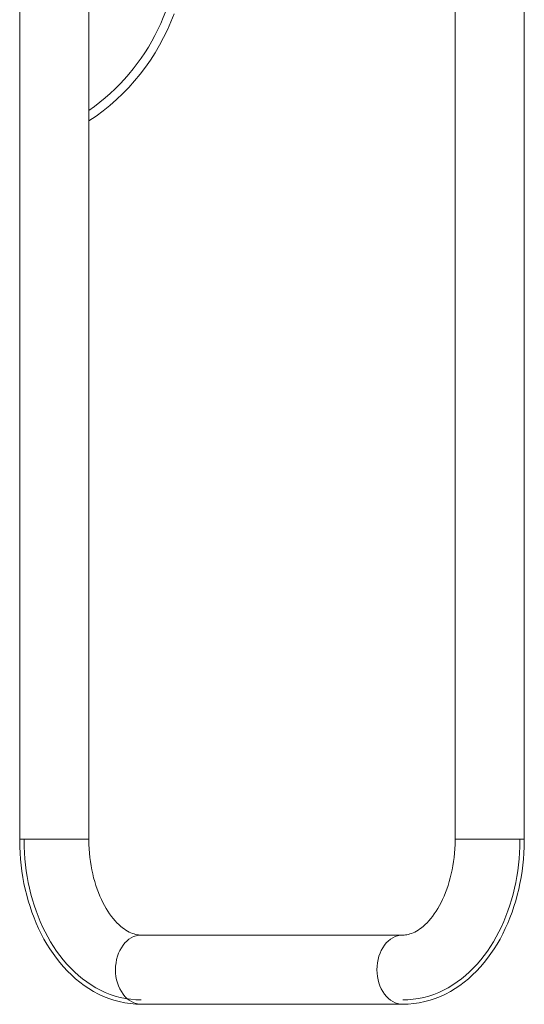
# Model space of a CAD drawing. Units: inches. Extents: x 13 to 10990, y 8 to 7771.
# Drawn here: x 999 to 1231, y 5692 to 6144 of the extents above; entities that cross this region are included whole.
import ezdxf

# ---------------------------------------------------------------- set-up
doc = ezdxf.new("R2010")
doc.units = ezdxf.units.IN
doc.header["$MEASUREMENT"] = 0
doc.layers.add('7_dwg', color=7, linetype='Continuous', lineweight=9)

# ---------------------------------------------------------------- blocks, each defined once
blk = doc.blocks.new('7_dwg-667929-Level 1')
at = {"lineweight": 9}
for p, q in [((22085.38, 9151.51), (22085.38, 8731.51)), ((22117.18, 8731.51), (22117.18, 9151.51)), ((22117.23, 9151.51), (22117.23, 9066.33)), ((22285.53, 9151.51), (22285.53, 8731.51)), ((22317.33, 8731.51), (22317.33, 9151.51)), ((22085.4, 8731.51), (22101.28, 8731.51)), ((22101.28, 8731.51), (22111.88, 8731.51)), ((22117.17, 8731.51), (22111.88, 8731.51)), ((22285.54, 8731.51), (22301.43, 8731.51)), ((22312.03, 8731.51), (22301.43, 8731.51)), ((22317.32, 8731.51), (22312.03, 8731.51)), ((22261.44, 8687.41), (22141.28, 8687.41)), ((22141.28, 8655.61), (22261.44, 8655.61))]:
    blk.add_line(p, q, dxfattribs=at)
at = {"lineweight": 9, "flags": 128}
for points in [[(22117.23, 9061.51), (22120.53, 9063.77), (22123.74, 9066.16), (22126.85, 9068.67), (22129.86, 9071.31), (22132.76, 9074.06), (22135.55, 9076.93), (22138.22, 9079.91), (22140.76, 9082.99), (22143.19, 9086.18), (22145.48, 9089.45), (22147.64, 9092.82), (22149.67, 9096.27), (22151.55, 9099.79), (22153.3, 9103.39), (22154.89, 9107.06), (22156.34, 9110.79)], [(22141.28, 8655.61), (22138.72, 8655.68), (22136.18, 8655.91), (22133.66, 8656.29), (22131.16, 8656.82), (22128.7, 8657.49), (22126.29, 8658.3), (22123.92, 8659.24), (22121.62, 8660.32), (22119.37, 8661.51), (22117.18, 8662.82), (22115.07, 8664.24), (22113.02, 8665.76), (22111.04, 8667.38), (22109.14, 8669.09), (22107.31, 8670.89), (22105.55, 8672.78), (22103.86, 8674.74), (22102.25, 8676.78), (22100.71, 8678.89), (22099.24, 8681.06), (22097.85, 8683.3), (22096.53, 8685.61), (22095.28, 8687.96), (22094.11, 8690.37), (22093.01, 8692.83), (22091.98, 8695.34), (22091.03, 8697.89), (22090.15, 8700.48), (22089.34, 8703.11), (22088.61, 8705.78), (22087.95, 8708.47), (22087.37, 8711.19), (22086.86, 8713.94), (22086.43, 8716.71), (22086.07, 8719.49), (22085.79, 8722.29), (22085.58, 8725.1), (22085.45, 8727.92), (22085.39, 8730.75), (22085.38, 8731.51)], [(22141.28, 8657.61), (22138.84, 8657.68), (22136.42, 8657.9), (22134.01, 8658.26), (22131.63, 8658.76), (22129.29, 8659.4), (22126.98, 8660.18), (22124.72, 8661.08), (22122.51, 8662.11), (22120.35, 8663.25), (22118.26, 8664.51), (22116.22, 8665.87), (22114.25, 8667.33), (22112.35, 8668.89), (22110.51, 8670.55), (22108.74, 8672.29), (22107.04, 8674.11), (22105.4, 8676.01), (22103.84, 8677.99), (22102.34, 8680.04), (22100.92, 8682.15), (22099.56, 8684.33), (22098.28, 8686.57), (22097.06, 8688.87), (22095.92, 8691.22), (22094.85, 8693.62), (22093.84, 8696.07), (22092.91, 8698.56), (22092.05, 8701.1), (22091.26, 8703.67), (22090.55, 8706.28), (22089.9, 8708.92), (22089.33, 8711.59), (22088.83, 8714.28), (22088.41, 8716.99), (22088.06, 8719.72), (22087.78, 8722.47), (22087.57, 8725.23), (22087.44, 8727.99), (22087.39, 8730.76), (22087.38, 8731.51)], [(22141.28, 8687.41), (22140.63, 8687.43), (22139.98, 8687.49), (22139.32, 8687.58), (22138.65, 8687.73), (22137.96, 8687.92), (22137.25, 8688.15), (22136.52, 8688.44), (22135.77, 8688.79), (22135.01, 8689.2), (22134.22, 8689.67), (22133.41, 8690.21), (22132.6, 8690.82), (22131.77, 8691.5), (22130.93, 8692.25), (22130.08, 8693.08), (22129.24, 8693.99), (22128.4, 8694.97), (22127.57, 8696.02), (22126.74, 8697.15), (22125.93, 8698.35), (22125.15, 8699.61), (22124.38, 8700.95), (22123.64, 8702.35), (22122.92, 8703.82), (22122.24, 8705.35), (22121.59, 8706.93), (22120.98, 8708.56), (22120.41, 8710.25), (22119.88, 8711.98), (22119.39, 8713.75), (22118.95, 8715.57), (22118.56, 8717.41), (22118.21, 8719.29), (22117.91, 8721.2), (22117.66, 8723.13), (22117.47, 8725.07), (22117.32, 8727.03), (22117.23, 8729), (22117.19, 8730.97), (22117.18, 8731.51)], [(22261.44, 8657.61), (22263.87, 8657.68), (22266.3, 8657.9), (22268.7, 8658.26), (22271.08, 8658.76), (22273.43, 8659.4), (22275.74, 8660.18), (22278, 8661.08), (22280.21, 8662.11), (22282.36, 8663.25), (22284.46, 8664.51), (22286.49, 8665.87), (22288.46, 8667.33), (22290.37, 8668.89), (22292.21, 8670.55), (22293.98, 8672.29), (22295.68, 8674.11), (22297.31, 8676.01), (22298.88, 8677.99), (22300.37, 8680.04), (22301.8, 8682.15), (22303.15, 8684.33), (22304.44, 8686.57), (22305.65, 8688.87), (22306.8, 8691.22), (22307.87, 8693.62), (22308.87, 8696.07), (22309.8, 8698.56), (22310.66, 8701.1), (22311.45, 8703.67), (22312.17, 8706.28), (22312.81, 8708.92), (22313.38, 8711.59), (22313.88, 8714.28), (22314.31, 8716.99), (22314.66, 8719.72), (22314.94, 8722.47), (22315.14, 8725.23), (22315.27, 8727.99), (22315.33, 8730.76), (22315.33, 8731.51)], [(22261.44, 8655.61), (22263.99, 8655.68), (22266.54, 8655.91), (22269.06, 8656.29), (22271.55, 8656.82), (22274.01, 8657.49), (22276.43, 8658.3), (22278.79, 8659.24), (22281.1, 8660.32), (22283.35, 8661.51), (22285.53, 8662.82), (22287.65, 8664.24), (22289.7, 8665.76), (22291.67, 8667.38), (22293.58, 8669.09), (22295.41, 8670.89), (22297.17, 8672.78), (22298.86, 8674.74), (22300.47, 8676.78), (22302.01, 8678.89), (22303.48, 8681.06), (22304.87, 8683.3), (22306.19, 8685.61), (22307.44, 8687.96), (22308.61, 8690.37), (22309.71, 8692.83), (22310.74, 8695.34), (22311.69, 8697.89), (22312.57, 8700.48), (22313.37, 8703.11), (22314.11, 8705.78), (22314.76, 8708.47), (22315.35, 8711.19), (22315.85, 8713.94), (22316.29, 8716.71), (22316.65, 8719.49), (22316.93, 8722.29), (22317.14, 8725.1), (22317.27, 8727.92), (22317.33, 8730.75), (22317.33, 8731.51)], [(22261.44, 8687.41), (22262.09, 8687.43), (22262.74, 8687.49), (22263.4, 8687.58), (22264.07, 8687.73), (22264.76, 8687.92), (22265.47, 8688.15), (22266.19, 8688.44), (22266.94, 8688.79), (22267.71, 8689.2), (22268.5, 8689.67), (22269.3, 8690.21), (22270.12, 8690.82), (22270.95, 8691.5), (22271.79, 8692.25), (22272.63, 8693.08), (22273.48, 8693.99), (22274.32, 8694.97), (22275.15, 8696.02), (22275.97, 8697.15), (22276.78, 8698.35), (22277.57, 8699.61), (22278.34, 8700.95), (22279.08, 8702.35), (22279.79, 8703.82), (22280.47, 8705.35), (22281.12, 8706.93), (22281.73, 8708.56), (22282.3, 8710.25), (22282.83, 8711.98), (22283.32, 8713.75), (22283.76, 8715.57), (22284.16, 8717.41), (22284.51, 8719.29), (22284.81, 8721.2), (22285.05, 8723.13), (22285.25, 8725.07), (22285.4, 8727.03), (22285.49, 8729), (22285.53, 8730.97), (22285.53, 8731.51)]]:
    blk.add_lwpolyline(points, dxfattribs=at)
at = {"lineweight": 9}
blk.add_arc((22062.43, 9145.16), 96, 304.807, 3.7932, dxfattribs=at)
for centre, start_param, end_param in [((22141.28, 8671.51), 0, 1.570796), ((22261.44, 8671.51), 0, 1.570796), ((22141.28, 8671.51), 1.570796, 3.141593), ((22261.44, 8671.51), 1.570796, 3.141593)]:
    blk.add_ellipse(centre, major_axis=(0, 15.9), ratio=0.745494, start_param=start_param, end_param=end_param, dxfattribs=at)
blk.add_open_spline([(22117.23, 9066.33), (22117.23, 9065.67), (22117.23, 9064.74), (22117.23, 9063.69), (22117.23, 9063.16), (22117.23, 9062.78), (22117.23, 9062.49), (22117.23, 9062.28), (22117.23, 9062.1), (22117.23, 9061.89), (22117.23, 9061.69), (22117.23, 9061.57), (22117.23, 9061.51), (22117.23, 9061.51), (22117.23, 9061.56), (22117.23, 9061.6)], degree=3, knots=[-1, -1, -1, -1, -0.8611111, -0.7916667, -0.7569444, -0.7222222, -0.6875, -0.6701389, -0.6527778, -0.6180556, -0.5833333, -0.5486111, -0.5138889, -0.4791667, -0.4444444, -0.4444444, -0.4444444, -0.4444444], dxfattribs=at)

msp = doc.modelspace()

# ---------------------------------------------------------------- block references
at = {"layer": '7_dwg', "color": 7}
msp.add_blockref('7_dwg-667929-Level 1', (-21086.5, -2963.71), dxfattribs=at)

doc.saveas('drawing.dxf')
